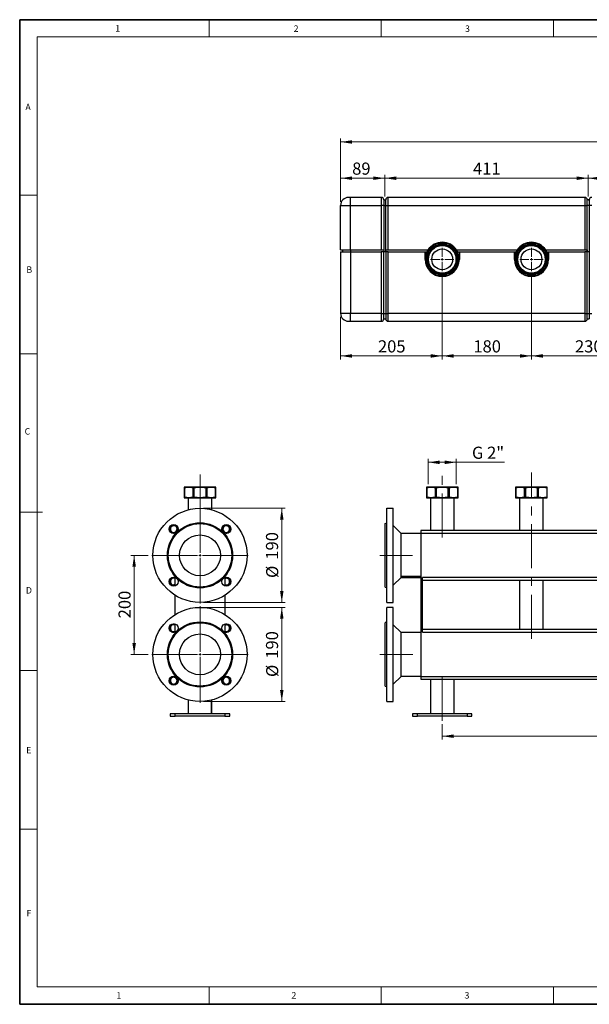
# Model space of a CAD drawing. Units: millimetres. Extents: x 6 to 413, y 7 to 291.
# Drawn here: x 6 to 170, y 7 to 291 of the extents above; entities that cross this region are included whole.
import ezdxf

# ---------------------------------------------------------------- set-up
doc = ezdxf.new("R2010")
doc.units = ezdxf.units.MM
doc.header["$PDSIZE"] = -1
doc.linetypes.add('CENTERX2', pattern=[20.32, 12.7, -2.54, 2.54, -2.54])
doc.styles.add('SLDTEXTSTYLE2', font='TXT', dxfattribs={"width": 0.75})
doc.styles.add('SLDTEXTSTYLE3', font='TXT', dxfattribs={"width": 0.6875})
doc.dimstyles.new('SLDDIMSTYLE0', dxfattribs={"dimtxt": 3.5, "dimasz": 3.302, "dimexe": 0, "dimexo": 0.0625, "dimgap": 0.875, "dimtad": 1, "dimdec": 0, "dimlfac": 7, "dimrnd": 1e-09, "dimzin": 12, "dimdsep": 46, "dimtxsty": 'SLDTEXTSTYLE2', "dimsah": 1, "dimcen": 0.09, "dimadec": 0, "dimazin": 3, "dimtfac": 1, "dimtdec": 0, "dimtofl": 0, "dimtmove": 0, "dimatfit": 3, "dimfxl": 1, "dimfrac": 2, "dimtolj": 1, "dimtzin": 12, "dimarcsym": 0})
doc.dimstyles.new('SLDDIMSTYLE1', dxfattribs={"dimtxt": 3.5, "dimasz": 3.302, "dimexe": 0, "dimexo": 0.0625, "dimgap": 0.875, "dimtad": 1, "dimlfac": 7, "dimrnd": 1e-09, "dimzin": 12, "dimdsep": 46, "dimtxsty": 'SLDTEXTSTYLE2', "dimsah": 1, "dimcen": 0.09, "dimadec": 0, "dimazin": 3, "dimtfac": 1, "dimtofl": 0, "dimtmove": 0, "dimatfit": 3, "dimfxl": 1, "dimfrac": 2, "dimtolj": 1, "dimtzin": 12, "dimarcsym": 0})

# ---------------------------------------------------------------- blocks, each defined once
blk = doc.blocks.new('_D')
at = {"color": 7, "linetype": 'Continuous', "lineweight": 0}
for p, q in [((128.06, 87.89), (128.06, 83.44)), ((270.92, 87.89), (270.92, 83.44)), ((128.06, 84.44), (270.92, 84.44))]:
    blk.add_line(p, q, dxfattribs=at)
at = {"color": 7, "linetype": 'Continuous', "lineweight": 18}
for points in [[(128.06, 84.44), (131.37, 83.93), (131.37, 84.95)], [(270.92, 84.44), (267.62, 84.95), (267.62, 83.93)]]:
    blk.add_solid(points, dxfattribs=at)
at = {"color": 7, "linetype": 'Continuous', "lineweight": 18, "insert": (194.32, 88.95), "char_height": 3.5, "attachment_point": 1, "style": 'SLDTEXTSTYLE2'}
blk.add_mtext('1000', dxfattribs=at)
blk = doc.blocks.new('_D_1')
at = {"color": 7, "linetype": 'Continuous', "lineweight": 0}
for p, q in [((124.02, 157.1), (124.02, 164.44)), ((124.02, 163.44), (132.11, 163.44)), ((132.11, 157.1), (132.11, 164.44)), ((132.11, 163.44), (146.02, 163.44))]:
    blk.add_line(p, q, dxfattribs=at)
at = {"color": 7, "linetype": 'Continuous', "lineweight": 18}
for points in [[(124.02, 163.44), (127.32, 162.93), (127.32, 163.94)], [(132.11, 163.44), (128.81, 163.94), (128.81, 162.93)]]:
    blk.add_solid(points, dxfattribs=at)
at = {"color": 7, "linetype": 'Continuous', "lineweight": 18, "insert": (136.63, 167.95), "char_height": 3.5, "attachment_point": 1, "style": 'SLDTEXTSTYLE3'}
blk.add_mtext('G 2"', dxfattribs=at)
blk = doc.blocks.new('_D_2')
at = {"color": 7, "linetype": 'Continuous', "lineweight": 0}
for p, q in [((98.78, 238.55), (98.78, 246.39)), ((111.49, 245.39), (98.78, 245.39)), ((111.49, 240.12), (111.49, 246.39))]:
    blk.add_line(p, q, dxfattribs=at)
at = {"color": 7, "linetype": 'Continuous', "lineweight": 18}
for points in [[(98.78, 245.39), (102.08, 244.88), (102.08, 245.89)], [(111.49, 245.39), (108.19, 245.89), (108.19, 244.88)]]:
    blk.add_solid(points, dxfattribs=at)
at = {"color": 7, "linetype": 'Continuous', "lineweight": 18, "insert": (102.1, 249.9), "char_height": 3.5, "attachment_point": 1, "style": 'SLDTEXTSTYLE2'}
blk.add_mtext('89', dxfattribs=at)
blk = doc.blocks.new('_D_3')
at = {"color": 7, "linetype": 'Continuous', "lineweight": 0}
for p, q in [((111.49, 240.12), (111.49, 246.39)), ((170.15, 245.39), (111.49, 245.39)), ((170.15, 240.12), (170.15, 246.39))]:
    blk.add_line(p, q, dxfattribs=at)
at = {"color": 7, "linetype": 'Continuous', "lineweight": 18}
for points in [[(111.49, 245.39), (114.79, 244.88), (114.79, 245.89)], [(170.15, 245.39), (166.85, 245.89), (166.85, 244.88)]]:
    blk.add_solid(points, dxfattribs=at)
at = {"color": 7, "linetype": 'Continuous', "lineweight": 18, "insert": (136.94, 249.9), "char_height": 3.5, "attachment_point": 1, "style": 'SLDTEXTSTYLE2'}
blk.add_mtext('411', dxfattribs=at)
blk = doc.blocks.new('_D_4')
at = {"color": 7, "linetype": 'Continuous', "lineweight": 0}
for p, q in [((170.15, 240.12), (170.15, 246.36)), ((228.82, 245.36), (170.15, 245.36)), ((228.82, 240.12), (228.82, 246.36))]:
    blk.add_line(p, q, dxfattribs=at)
at = {"color": 7, "linetype": 'Continuous', "lineweight": 18}
for points in [[(170.15, 245.36), (173.45, 244.85), (173.45, 245.86)], [(228.82, 245.36), (225.52, 245.86), (225.52, 244.85)]]:
    blk.add_solid(points, dxfattribs=at)
at = {"color": 7, "linetype": 'Continuous', "lineweight": 18, "insert": (195.61, 249.87), "char_height": 3.5, "attachment_point": 1, "style": 'SLDTEXTSTYLE2'}
blk.add_mtext('411', dxfattribs=at)
blk = doc.blocks.new('_D_7')
at = {"color": 7, "linetype": 'Continuous', "lineweight": 0}
for p, q in [((98.78, 238.55), (98.78, 256.84)), ((98.78, 255.84), (300.21, 255.84)), ((300.21, 238.55), (300.21, 256.84))]:
    blk.add_line(p, q, dxfattribs=at)
at = {"color": 7, "linetype": 'Continuous', "lineweight": 18}
for points in [[(98.78, 255.84), (102.08, 255.33), (102.08, 256.34)], [(300.21, 255.84), (296.9, 256.34), (296.9, 255.33)]]:
    blk.add_solid(points, dxfattribs=at)
at = {"color": 7, "linetype": 'Continuous', "lineweight": 18, "insert": (194.32, 260.35), "char_height": 3.5, "attachment_point": 1, "style": 'SLDTEXTSTYLE2'}
blk.add_mtext('1410', dxfattribs=at)
blk = doc.blocks.new('_D_10')
at = {"color": 7, "linetype": 'Continuous', "lineweight": 0}
for p, q in [((128.06, 217.62), (128.06, 193.12)), ((98.78, 205.41), (98.78, 193.12)), ((128.06, 194.12), (98.78, 194.12))]:
    blk.add_line(p, q, dxfattribs=at)
at = {"color": 7, "linetype": 'Continuous', "lineweight": 18}
for points in [[(98.78, 194.12), (102.08, 193.61), (102.08, 194.63)], [(128.06, 194.12), (124.76, 194.63), (124.76, 193.61)]]:
    blk.add_solid(points, dxfattribs=at)
at = {"color": 7, "linetype": 'Continuous', "lineweight": 18, "insert": (109.54, 198.63), "char_height": 3.5, "attachment_point": 1, "style": 'SLDTEXTSTYLE2'}
blk.add_mtext('205', dxfattribs=at)
blk = doc.blocks.new('_D_11')
at = {"color": 7, "linetype": 'Continuous', "lineweight": 0}
for p, q in [((128.06, 217.62), (128.06, 193.12)), ((153.78, 217.62), (153.78, 193.12)), ((153.78, 194.12), (128.06, 194.12))]:
    blk.add_line(p, q, dxfattribs=at)
at = {"color": 7, "linetype": 'Continuous', "lineweight": 18}
for points in [[(128.06, 194.12), (131.37, 193.61), (131.37, 194.63)], [(153.78, 194.12), (150.48, 194.63), (150.48, 193.61)]]:
    blk.add_solid(points, dxfattribs=at)
at = {"color": 7, "linetype": 'Continuous', "lineweight": 18, "insert": (137.04, 198.63), "char_height": 3.5, "attachment_point": 1, "style": 'SLDTEXTSTYLE2'}
blk.add_mtext('180', dxfattribs=at)
blk = doc.blocks.new('_D_12')
at = {"color": 7, "linetype": 'Continuous', "lineweight": 0}
for p, q in [((153.78, 217.62), (153.78, 193.12)), ((186.63, 217.62), (186.63, 193.12)), ((186.63, 194.12), (153.78, 194.12))]:
    blk.add_line(p, q, dxfattribs=at)
at = {"color": 7, "linetype": 'Continuous', "lineweight": 18}
for points in [[(153.78, 194.12), (157.08, 193.61), (157.08, 194.63)], [(186.63, 194.12), (183.33, 194.63), (183.33, 193.61)]]:
    blk.add_solid(points, dxfattribs=at)
at = {"color": 7, "linetype": 'Continuous', "lineweight": 18, "insert": (166.33, 198.63), "char_height": 3.5, "attachment_point": 1, "style": 'SLDTEXTSTYLE2'}
blk.add_mtext('230', dxfattribs=at)
blk = doc.blocks.new('SW_CENTERMARKSYMBOL_6')
at = {"color": 0, "linetype": 'Continuous', "lineweight": 18}
for p, q in [((0, 0.71), (0, 3.36)), ((-0.71, 0), (-3.36, 0)), ((0, 0), (-0.36, 0)), ((0, 0), (0, 0.36)), ((0, 0), (0, -0.36)), ((0, 0), (0.36, 0)), ((0.71, 0), (3.36, 0)), ((0, -0.71), (0, -3.36))]:
    blk.add_line(p, q, dxfattribs=at)
blk = doc.blocks.new('SW_CENTERMARKSYMBOL_7')
at = {"color": 0, "linetype": 'Continuous', "lineweight": 18}
for p, q in [((0, 0.71), (0, 3.36)), ((-0.71, 0), (-3.36, 0)), ((0, 0), (-0.36, 0)), ((0, 0), (0, 0.36)), ((0, 0), (0, -0.36)), ((0, 0), (0.36, 0)), ((0.71, 0), (3.36, 0)), ((0, -0.71), (0, -3.36))]:
    blk.add_line(p, q, dxfattribs=at)
blk = doc.blocks.new('_D_17')
at = {"color": 7, "linetype": 'Continuous', "lineweight": 0}
for p, q in [((59.24, 150.17), (82.81, 150.17)), ((81.81, 150.17), (81.81, 123.03)), ((59.24, 123.03), (82.81, 123.03))]:
    blk.add_line(p, q, dxfattribs=at)
at = {"color": 7, "linetype": 'Continuous', "lineweight": 18}
for points in [[(81.81, 150.17), (81.31, 146.87), (82.32, 146.87)], [(81.81, 123.03), (82.32, 126.33), (81.31, 126.33)]]:
    blk.add_solid(points, dxfattribs=at)
at = {"color": 7, "linetype": 'Continuous', "lineweight": 18, "char_height": 3.5, "attachment_point": 1, "rotation": 90, "style": 'SLDTEXTSTYLE2'}
for s, insert in [('190', (77.25, 135.36)), ('%%c', (77.3, 130.08))]:
    blk.add_mtext(s, dxfattribs=dict(at, insert=insert))
blk = doc.blocks.new('_D_18')
at = {"color": 7, "linetype": 'Continuous', "lineweight": 0}
for p, q in [((59.24, 121.6), (82.81, 121.6)), ((81.81, 121.6), (81.81, 94.46)), ((59.24, 94.46), (82.81, 94.46))]:
    blk.add_line(p, q, dxfattribs=at)
at = {"color": 7, "linetype": 'Continuous', "lineweight": 18}
for points in [[(81.81, 121.6), (81.31, 118.3), (82.32, 118.3)], [(81.81, 94.46), (82.32, 97.76), (81.31, 97.76)]]:
    blk.add_solid(points, dxfattribs=at)
at = {"color": 7, "linetype": 'Continuous', "lineweight": 18, "char_height": 3.5, "attachment_point": 1, "rotation": 90, "style": 'SLDTEXTSTYLE2'}
for s, insert in [('190', (77.25, 106.79)), ('%%c', (77.3, 101.51))]:
    blk.add_mtext(s, dxfattribs=dict(at, insert=insert))
blk = doc.blocks.new('_D_19')
at = {"color": 7, "linetype": 'Continuous', "lineweight": 0}
for p, q in [((43.31, 136.6), (38.26, 136.6)), ((39.26, 136.6), (39.26, 108.03)), ((43.31, 108.03), (38.26, 108.03))]:
    blk.add_line(p, q, dxfattribs=at)
at = {"color": 7, "linetype": 'Continuous', "lineweight": 18}
for points in [[(39.26, 136.6), (38.75, 133.3), (39.77, 133.3)], [(39.26, 108.03), (39.77, 111.33), (38.75, 111.33)]]:
    blk.add_solid(points, dxfattribs=at)
at = {"color": 7, "linetype": 'Continuous', "lineweight": 18, "insert": (34.75, 118.44), "char_height": 3.5, "attachment_point": 1, "rotation": 90, "style": 'SLDTEXTSTYLE2'}
blk.add_mtext('200', dxfattribs=at)
blk = doc.blocks.new('SW_CENTERMARKSYMBOL_24')
at = {"color": 0, "linetype": 'Continuous', "lineweight": 18}
for p, q in [((0, 0.71), (0, 23.34)), ((-0.71, 0), (-13.93, 0)), ((0, 0), (-0.36, 0)), ((0, 0), (0, 0.36)), ((0, 0), (0, -0.36)), ((0, 0), (0.36, 0)), ((0.71, 0), (13.93, 0)), ((0, -0.71), (0, -13.93))]:
    blk.add_line(p, q, dxfattribs=at)
blk = doc.blocks.new('SW_CENTERMARKSYMBOL_25')
at = {"color": 0, "linetype": 'Continuous', "lineweight": 18}
for p, q in [((0, 0.71), (0, 13.93)), ((-0.71, 0), (-13.93, 0)), ((0, 0), (-0.36, 0)), ((0, 0), (0, 0.36)), ((0, 0), (0, -0.36)), ((0, 0), (0.36, 0)), ((0.71, 0), (13.93, 0)), ((0, -0.71), (0, -13.93))]:
    blk.add_line(p, q, dxfattribs=at)

msp = doc.modelspace()

# ---------------------------------------------------------------- linework, layer by layer
at = {"color": 7, "linetype": 'Continuous', "lineweight": 35}
for p, q in [((6.2734, 291.1062), (6.2734, 7.1062)), ((413.064, 291.1062), (6.2734, 291.1062)), ((6.2734, 7.1062), (413.064, 7.1062))]:
    msp.add_line(p, q, dxfattribs=at)
at = {"color": 7, "linetype": 'Continuous', "lineweight": 18}
for p, q in [((60.8973, 291.1062), (60.8973, 286.1523)), ((110.4973, 291.1062), (110.4973, 286.1523)), ((160.0973, 291.1062), (160.0973, 286.1523)), ((408.1446, 286.1523), (11.2973, 286.1523)), ((11.2973, 286.1523), (11.2973, 12.1436)), ((6.2734, 240.4523), (11.2973, 240.4523)), ((6.2734, 194.7523), (11.2973, 194.7523)), ((6.2734, 149.0523), (12.8156, 149.0523)), ((6.2734, 103.3523), (11.2973, 103.3523)), ((6.2734, 57.6523), (11.2973, 57.6523)), ((221.2163, 12.1436), (11.2973, 12.1436)), ((60.8973, 12.1436), (60.8973, 7.1062)), ((110.4973, 12.1436), (110.4973, 7.1062)), ((160.0973, 12.1436), (160.0973, 7.1062))]:
    msp.add_line(p, q, dxfattribs=at)
at = {"color": 7, "linetype": 'Continuous', "lineweight": 25}
for p, q in [((101.6349, 239.8359), (101.0635, 239.8359)), ((101.6349, 237.5502), (101.6349, 239.8359)), ((110.492, 239.8359), (101.6349, 239.8359)), ((110.492, 239.8359), (110.492, 237.5502)), ((111.2063, 239.1216), (111.2063, 237.5502)), ((111.2063, 239.1216), (111.7778, 239.1216)), ((111.7778, 237.5502), (111.7778, 239.1216)), ((112.492, 237.5502), (112.492, 239.8359)), ((169.1492, 239.8359), (112.492, 239.8359)), ((169.1492, 239.8359), (169.1492, 237.5502)), ((169.8635, 237.5502), (169.8635, 239.1216)), ((170.4349, 239.1216), (169.8635, 239.1216)), ((170.4349, 239.1216), (170.4349, 237.5502)), ((98.7778, 237.5502), (101.6349, 237.5502)), ((98.7778, 224.693), (98.7778, 237.5502)), ((101.6349, 237.5502), (110.492, 237.5502)), ((101.6349, 224.693), (101.6349, 237.5502)), ((111.2063, 237.5502), (110.492, 237.5502)), ((110.492, 237.5502), (110.492, 224.693)), ((111.2063, 237.5502), (111.2063, 224.1216)), ((111.2063, 237.5502), (111.7778, 237.5502)), ((111.7778, 224.1216), (111.7778, 237.5502)), ((111.7778, 237.5502), (112.492, 237.5502)), ((112.492, 224.693), (112.492, 237.5502)), ((112.492, 237.5502), (169.1492, 237.5502)), ((169.1492, 237.5502), (169.1492, 224.693)), ((169.1492, 237.5502), (169.8635, 237.5502)), ((169.8635, 224.1216), (169.8635, 237.5502)), ((170.4349, 237.5502), (169.8635, 237.5502)), ((170.4349, 237.5502), (170.4349, 224.1216)), ((171.1492, 237.5502), (170.4349, 237.5502)), ((98.7778, 224.693), (101.6349, 224.693)), ((99.3492, 224.693), (99.3492, 224.1216)), ((101.6349, 224.693), (110.492, 224.693)), ((101.6349, 224.693), (101.6349, 224.1216)), ((110.492, 224.693), (111.1919, 224.693)), ((111.1919, 224.693), (111.1919, 224.1216)), ((111.7922, 224.1216), (111.7922, 224.693)), ((111.7922, 224.693), (112.492, 224.693)), ((112.492, 224.693), (123.9497, 224.693)), ((132.1773, 224.693), (149.6639, 224.693)), ((157.8916, 224.693), (169.1492, 224.693)), ((169.1492, 224.693), (169.849, 224.693)), ((169.849, 224.693), (169.849, 224.1216)), ((98.7778, 224.1216), (98.7778, 206.4073)), ((98.7778, 224.1216), (101.6349, 224.1216)), ((101.6349, 224.1216), (101.6349, 206.4073)), ((101.6349, 224.1216), (110.492, 224.1216)), ((110.492, 224.1216), (110.492, 206.4073)), ((111.2063, 224.1216), (110.492, 224.1216)), ((111.1919, 224.1216), (111.2063, 224.1216)), ((111.7778, 224.1216), (111.2063, 224.1216)), ((111.2063, 206.4073), (111.2063, 224.1216)), ((111.7778, 224.1216), (111.7922, 224.1216)), ((111.7778, 224.1216), (111.7778, 206.4073)), ((112.492, 224.1216), (111.7778, 224.1216)), ((112.492, 206.4073), (112.492, 224.1216)), ((112.492, 224.1216), (123.1349, 224.1216)), ((123.1349, 224.1216), (123.6251, 224.1216)), ((123.1349, 221.9787), (123.1349, 224.1216)), ((123.1349, 222.693), (123.1869, 222.693)), ((123.492, 221.9787), (123.1349, 221.9787)), ((132.5018, 224.1216), (132.992, 224.1216)), ((132.992, 221.9787), (132.6349, 221.9787)), ((132.94, 222.693), (132.992, 222.693)), ((132.992, 224.1216), (132.992, 221.9787)), ((132.992, 224.1216), (148.8492, 224.1216)), ((148.8492, 224.1216), (149.3394, 224.1216)), ((148.8492, 221.9787), (148.8492, 224.1216)), ((148.8492, 222.693), (148.9012, 222.693)), ((149.2063, 221.9787), (148.8492, 221.9787)), ((158.0418, 221.9787), (157.8246, 221.9787)), ((158.2161, 224.1216), (158.7063, 224.1216)), ((158.3492, 221.9787), (158.2778, 221.9787)), ((158.7063, 221.9787), (158.3492, 221.9787)), ((158.6543, 222.693), (158.7063, 222.693)), ((158.7063, 224.1216), (158.7063, 221.9787)), ((158.7063, 224.1216), (169.1635, 224.1216)), ((169.1635, 224.1216), (169.1635, 206.4073)), ((169.8778, 224.1216), (169.1635, 224.1216)), ((170.4349, 224.1216), (169.8778, 224.1216)), ((169.8778, 206.4073), (169.8778, 224.1216)), ((170.4349, 224.1216), (170.4493, 224.1216)), ((170.4492, 224.1216), (170.4492, 206.4073)), ((131.0786, 218.9636), (130.925, 219.1172)), ((131.296, 218.7462), (131.2454, 218.7968)), ((101.6349, 206.4073), (98.7778, 206.4073)), ((110.492, 206.4073), (101.6349, 206.4073)), ((101.6349, 204.1216), (101.6349, 206.4073)), ((110.492, 206.4073), (111.2063, 206.4073)), ((110.492, 206.4073), (110.492, 204.1216)), ((111.2063, 204.8359), (111.2063, 206.4073)), ((111.2063, 206.4073), (111.7778, 206.4073)), ((111.2063, 204.8359), (111.7778, 204.8359)), ((111.7778, 206.4073), (112.492, 206.4073)), ((111.7778, 206.4073), (111.7778, 204.8359)), ((169.1635, 206.4073), (112.492, 206.4073)), ((112.492, 204.1216), (112.492, 206.4073)), ((169.1635, 206.4073), (169.8778, 206.4073)), ((169.1635, 206.4073), (169.1635, 204.1216)), ((169.8778, 204.8359), (169.8778, 206.4073)), ((169.8778, 206.4073), (170.4492, 206.4073)), ((169.8778, 204.8359), (170.4492, 204.8359)), ((170.4492, 206.4073), (171.1635, 206.4073)), ((170.4492, 206.4073), (170.4492, 204.8359)), ((101.0635, 204.1216), (101.6349, 204.1216)), ((101.6349, 204.1216), (110.492, 204.1216)), ((112.492, 204.1216), (169.1635, 204.1216)), ((53.7418, 156.3144), (53.6703, 156.2732)), ((62.7418, 156.3144), (53.7418, 156.3144)), ((62.8132, 156.2732), (62.7418, 156.3144)), ((123.5635, 156.3144), (123.492, 156.2732)), ((131.2454, 156.3144), (123.5635, 156.3144)), ((132.5635, 156.3144), (131.2454, 156.3144)), ((131.296, 156.2732), (131.2454, 156.3144)), ((132.6349, 156.2732), (132.5635, 156.3144)), ((149.2778, 156.3144), (149.2063, 156.2732)), ((158.2778, 156.3144), (149.2778, 156.3144)), ((158.3492, 156.2732), (158.2778, 156.3144)), ((53.6703, 156.1082), (53.8487, 156.1082)), ((53.6703, 156.1082), (53.6703, 153.3778)), ((53.8487, 153.3778), (53.6703, 153.3778)), ((53.8487, 153.3778), (53.8487, 156.1082)), ((56.1699, 156.1082), (56.6005, 156.1082)), ((56.1699, 156.1082), (56.1699, 153.3778)), ((56.6005, 153.3778), (56.1699, 153.3778)), ((56.6005, 153.3778), (56.6005, 156.1082)), ((59.8831, 156.1082), (60.3137, 156.1082)), ((59.8831, 156.1082), (59.8831, 153.3778)), ((60.3137, 153.3778), (59.8831, 153.3778)), ((60.3137, 153.3778), (60.3137, 156.1082)), ((62.6348, 156.1082), (62.8132, 156.1082)), ((62.6348, 156.1082), (62.6348, 153.3778)), ((62.8132, 153.3778), (62.6348, 153.3778)), ((62.8132, 153.3778), (62.8132, 156.1082)), ((123.492, 156.1082), (123.6704, 156.1082)), ((123.492, 156.1082), (123.492, 153.3778)), ((123.6704, 153.3778), (123.492, 153.3778)), ((123.6704, 153.3778), (123.6704, 156.1082)), ((125.9916, 156.1082), (126.4222, 156.1082)), ((125.9916, 156.1082), (125.9916, 153.3778)), ((126.4222, 153.3778), (125.9916, 153.3778)), ((126.4222, 153.3778), (126.4222, 156.1082)), ((129.7048, 156.1082), (129.7048, 153.3778)), ((129.7048, 156.1082), (130.1354, 156.1082)), ((130.1354, 153.3778), (129.7048, 153.3778)), ((130.1354, 153.3778), (130.1354, 156.1082)), ((132.4565, 156.1082), (132.6349, 156.1082)), ((132.4565, 156.1082), (132.4565, 153.3778)), ((132.6349, 153.3778), (132.4565, 153.3778)), ((132.6349, 153.3778), (132.6349, 156.1082)), ((149.2063, 156.1082), (149.3847, 156.1082)), ((149.2063, 156.1082), (149.2063, 153.3778)), ((149.3847, 153.3778), (149.2063, 153.3778)), ((149.3847, 153.3778), (149.3847, 156.1082)), ((151.7058, 156.1082), (152.1364, 156.1082)), ((151.7058, 156.1082), (151.7058, 153.3778)), ((152.1364, 153.3778), (151.7058, 153.3778)), ((152.1364, 153.3778), (152.1364, 156.1082)), ((155.4191, 156.1082), (155.4191, 153.3778)), ((155.4191, 156.1082), (155.8497, 156.1082)), ((155.8497, 153.3778), (155.4191, 153.3778)), ((155.8497, 153.3778), (155.8497, 156.1082)), ((158.1708, 156.1082), (158.3492, 156.1082)), ((158.1708, 156.1082), (158.1708, 153.3778)), ((158.3492, 153.3778), (158.1708, 153.3778)), ((158.3492, 153.3778), (158.3492, 156.1082)), ((53.6703, 153.2128), (53.7418, 153.1716)), ((53.7418, 153.1716), (62.7418, 153.1716)), ((54.8275, 153.1716), (54.8275, 149.7351)), ((61.6561, 149.7351), (61.6561, 153.1716)), ((62.7418, 153.1716), (62.8132, 153.2128)), ((123.492, 153.2128), (123.5635, 153.1716)), ((123.5635, 153.1716), (131.2454, 153.1716)), ((124.6492, 153.1716), (124.6492, 143.743)), ((131.2454, 153.1716), (131.296, 153.2128)), ((131.2454, 153.1716), (132.5635, 153.1716)), ((131.4778, 143.743), (131.4778, 153.1716)), ((132.5635, 153.1716), (132.6349, 153.2128)), ((149.2063, 153.2128), (149.2778, 153.1716)), ((149.2778, 153.1716), (158.2778, 153.1716)), ((150.3635, 153.1716), (150.3635, 143.743)), ((157.192, 143.743), (157.192, 153.1716)), ((158.2778, 153.1716), (158.3492, 153.2128)), ((112.0635, 150.1716), (113.9206, 150.1716)), ((112.0635, 123.0287), (112.0635, 150.1716)), ((113.9206, 123.0287), (113.9206, 150.1716)), ((50.6656, 145.3191), (50.6656, 145.3191)), ((58.2418, 145.743), (58.2418, 145.9904)), ((65.8179, 145.1439), (65.8179, 145.3191)), ((111.6349, 145.743), (112.0635, 145.9904)), ((111.6349, 127.4573), (111.6349, 145.743)), ((113.9206, 145.1716), (116.2063, 142.9501)), ((49.698, 144.1763), (49.5228, 144.1763)), ((51.0989, 142.9658), (51.0989, 143.0287)), ((51.8132, 143.743), (51.8761, 143.743)), ((64.6074, 143.743), (64.6703, 143.743)), ((65.3846, 143.0287), (65.3846, 142.9658)), ((66.9608, 144.1763), (66.9608, 144.1763)), ((121.9206, 142.9501), (116.2063, 142.9501)), ((116.2063, 130.501), (116.2063, 142.9501)), ((121.9206, 143.743), (121.9206, 143.0287)), ((277.0635, 143.743), (121.9206, 143.743)), ((121.9206, 143.0287), (121.9206, 101.6001)), ((121.9206, 143.0287), (277.0635, 143.0287)), ((49.5228, 129.024), (49.5228, 129.024)), ((50.6656, 128.0564), (50.6656, 127.8811)), ((51.0989, 127.8135), (51.0989, 130.2345)), ((65.3846, 130.2345), (65.3846, 127.8135)), ((65.8179, 127.8811), (65.8179, 127.8811)), ((66.7855, 129.024), (66.9608, 129.024)), ((113.9206, 128.0287), (116.2063, 130.2501)), ((116.2063, 130.2501), (116.2063, 130.501)), ((121.9206, 130.501), (116.2063, 130.501)), ((116.2063, 130.2501), (121.9206, 130.2501)), ((276.6349, 130.1716), (122.3492, 130.1716)), ((122.3492, 114.4573), (122.3492, 130.1716)), ((122.3492, 129.4573), (276.6349, 129.4573)), ((150.3635, 129.4573), (150.3635, 115.1716)), ((157.192, 115.1716), (157.192, 129.4573)), ((51.0989, 119.5683), (51.0989, 125.0605)), ((65.3846, 125.0605), (65.3846, 119.5683)), ((111.6349, 127.4573), (112.0635, 127.2098)), ((112.0635, 123.0287), (113.9206, 123.0287)), ((113.9206, 121.6001), (112.0635, 121.6001)), ((112.0635, 108.0287), (112.0635, 121.6001)), ((113.9206, 108.0287), (113.9206, 121.6001)), ((50.6656, 116.7477), (50.6656, 116.7477)), ((51.0989, 114.3943), (51.0989, 116.8154)), ((65.3846, 116.8154), (65.3846, 114.3943)), ((65.8179, 116.5724), (65.8179, 116.7477)), ((112.0635, 117.419), (111.6349, 117.1716)), ((111.6349, 108.0287), (111.6349, 117.1716)), ((116.2063, 114.3787), (113.9206, 116.6001)), ((49.698, 115.6049), (49.5228, 115.6049)), ((66.9608, 115.6049), (66.9608, 115.6049)), ((121.9206, 114.3787), (116.2063, 114.3787)), ((116.2063, 108.0287), (116.2063, 114.3787)), ((276.6349, 115.1716), (122.3492, 115.1716)), ((122.3492, 114.4573), (276.6349, 114.4573)), ((67.3846, 108.0287), (67.6321, 108.0287)), ((111.6349, 98.8858), (111.6349, 108.0287)), ((112.0635, 94.4573), (112.0635, 108.0287)), ((113.9206, 94.4573), (113.9206, 108.0287)), ((116.2063, 101.6787), (116.2063, 108.0287)), ((49.5228, 100.4526), (49.5228, 100.4526)), ((50.6656, 99.485), (50.6656, 99.3097)), ((51.0989, 101.6001), (51.0989, 101.6631)), ((51.8761, 100.8858), (51.8132, 100.8858)), ((64.6703, 100.8858), (64.6074, 100.8858)), ((65.3846, 101.6631), (65.3846, 101.6001)), ((66.7855, 100.4526), (66.9608, 100.4526)), ((113.9206, 99.4573), (116.2063, 101.6787)), ((121.9206, 101.6787), (116.2063, 101.6787)), ((277.0635, 101.6001), (121.9206, 101.6001)), ((121.9206, 101.6001), (121.9206, 100.8858)), ((121.9206, 100.8858), (277.0635, 100.8858)), ((124.6349, 100.8858), (124.6349, 90.8858)), ((131.492, 90.8858), (131.492, 100.8858)), ((65.8179, 99.3097), (65.8179, 99.3097)), ((111.6349, 98.8858), (112.0635, 98.6384)), ((54.8132, 94.8975), (54.8132, 90.8858)), ((61.6703, 90.8858), (61.6703, 94.8975)), ((112.0635, 94.4573), (113.9206, 94.4573)), ((49.6703, 90.8858), (49.6703, 90.1716)), ((51.0989, 90.8858), (49.6703, 90.8858)), ((51.0989, 90.1716), (51.0989, 90.8858)), ((65.3846, 90.8858), (51.0989, 90.8858)), ((65.3846, 90.8858), (65.3846, 90.1716)), ((66.8132, 90.8858), (65.3846, 90.8858)), ((66.8132, 90.1716), (66.8132, 90.8858)), ((119.492, 90.8858), (119.492, 90.1716)), ((120.9206, 90.8858), (119.492, 90.8858)), ((135.2063, 90.8858), (120.9206, 90.8858)), ((120.9206, 90.1716), (120.9206, 90.8858)), ((135.2063, 90.8858), (135.2063, 90.1716)), ((136.6349, 90.8858), (135.2063, 90.8858)), ((136.6349, 90.1716), (136.6349, 90.8858)), ((49.6703, 90.1716), (51.0989, 90.1716)), ((65.3846, 90.1716), (51.0989, 90.1716)), ((65.3846, 90.1716), (66.8132, 90.1716)), ((119.492, 90.1716), (120.9206, 90.1716)), ((135.2063, 90.1716), (120.9206, 90.1716)), ((135.2063, 90.1716), (136.6349, 90.1716))]:
    msp.add_line(p, q, dxfattribs=at)
at = {"color": 7, "linetype": 'CENTERX2', "lineweight": 18}
for p, q in [((128.0635, 141.743), (128.0635, 160.171)), ((153.7778, 112.5501), (153.7778, 160.4807)), ((110.0635, 136.6001), (119.4487, 136.6001)), ((110.0635, 108.0287), (119.5926, 108.0287)), ((128.0635, 88.8858), (128.0635, 102.8858))]:
    msp.add_line(p, q, dxfattribs=at)
at = {"color": 8, "linetype": 'Continuous', "lineweight": 25}
msp.add_line((61.4674, 94.8462), (61.4674, 90.8858), dxfattribs=at)
at = {"color": 7, "linetype": 'Continuous', "lineweight": 25, "flags": 128}
for points in [[(51.7207, 143.737), (51.7798, 143.922), (51.8085, 144.1763)], [(65.3786, 143.1212), (65.5636, 143.0621), (65.8179, 143.0334)], [(51.0989, 130.0815), (50.9199, 130.1382), (50.6656, 130.1668)], [(51.0989, 128.1588), (50.8888, 128.0825), (50.6656, 128.0564)], [(50.6656, 127.8811), (50.9199, 127.9098), (51.0989, 127.9665)], [(65.3846, 127.9664), (65.5722, 127.9078), (65.8179, 127.8811)], [(51.0989, 116.6624), (50.9113, 116.721), (50.6656, 116.7477)], [(65.8179, 116.7477), (65.5636, 116.7191), (65.3846, 116.6624)], [(65.3846, 116.47), (65.5948, 116.5464), (65.8179, 116.5724)], [(65.3846, 114.5473), (65.5636, 114.4906), (65.8179, 114.462)], [(51.1049, 101.5076), (50.9199, 101.5668), (50.6656, 101.5954)], [(64.7629, 100.8919), (64.7037, 100.7069), (64.6751, 100.4526)]]:
    msp.add_lwpolyline(points, dxfattribs=at)
at = {"color": 7, "linetype": 'Continuous', "lineweight": 25}
for centre, radius in [((128.0635, 221.9787), 4.5), ((128.0635, 221.9787), 4.264), ((128.0635, 221.9787), 4), ((128.0635, 221.9787), 3), ((153.7778, 221.9787), 4.5), ((153.7778, 221.9787), 4.264), ((153.7778, 221.9787), 4), ((153.7778, 221.9787), 3), ((58.2418, 136.6001), 13.5714), ((58.2418, 136.6001), 9.3903), ((58.2418, 136.6001), 9.1429), ((50.6656, 144.1763), 1.2857), ((65.8179, 144.1763), 1.2857), ((58.2418, 136.6001), 5.8929), ((50.6656, 129.024), 1.2857), ((65.8179, 129.024), 1.2857), ((58.2418, 108.0287), 13.5714), ((58.2418, 108.0287), 9.3903), ((58.2418, 108.0287), 9.1429), ((50.6656, 115.6049), 1.2857), ((65.8179, 115.6049), 1.2857), ((58.2418, 108.0287), 5.8929), ((50.6656, 100.4526), 1.2857), ((65.8179, 100.4526), 1.2857)]:
    msp.add_circle(centre, radius, dxfattribs=at)
for centre, radius, start, end in [((101.0635, 237.5502), 2.2857, 90, 180), ((110.492, 239.1216), 0.7143, 0, 90), ((112.492, 239.1216), 0.7143, 90, 180), ((169.1492, 239.1216), 0.7143, 0, 90), ((171.1492, 239.1216), 0.7143, 90, 180), ((128.0635, 221.9787), 4.9286, 146.58326, 154.228538), ((128.0635, 221.9787), 4.9286, 33.41674, 146.58326), ((128.0635, 221.9787), 4.0469, 135, 315), ((128.0635, 221.9787), 4.0469, 315, 135), ((128.0635, 221.9787), 4.8571, 109.749923, 115.250077), ((128.0635, 221.9787), 4.8571, 64.749923, 70.250077), ((128.0635, 221.9787), 4.9286, 25.771462, 33.41674), ((153.7778, 221.9787), 4.9286, 146.58326, 154.228538), ((153.7778, 221.9787), 4.9286, 33.41674, 146.58326), ((153.7778, 221.9787), 4.0469, 0, 180), ((153.7778, 221.9787), 4.8571, 109.749923, 115.250077), ((153.7778, 221.9787), 4.8571, 64.749923, 70.250077), ((153.7778, 221.9787), 4.9286, 25.771462, 33.41674), ((128.0635, 221.9787), 4.9286, 171.666917, 180), ((128.0635, 221.9787), 4.9286, 180, 0), ((128.0635, 221.9787), 4.9286, 154.228538, 171.666917), ((128.0635, 221.9787), 4.8571, 154.749923, 160.250077), ((128.0635, 221.9787), 4.8571, 19.749923, 25.250077), ((128.0635, 221.9787), 4.9286, 8.333083, 25.771462), ((128.0635, 221.9787), 4.9286, 0, 8.333083), ((153.7778, 221.9787), 4.9286, 171.666917, 180), ((153.7778, 221.9787), 4.9286, 180, 0), ((153.7778, 221.9787), 4.9286, 154.228538, 171.666917), ((153.7778, 221.9787), 4.8571, 154.749923, 160.250077), ((153.7778, 221.9787), 4.0469, 180, 0), ((153.7778, 221.9787), 4.8571, 19.749923, 25.250077), ((153.7778, 221.9787), 4.9286, 8.333083, 25.771462), ((153.7778, 221.9787), 4.9286, 0, 8.333083), ((128.0635, 221.9787), 4.8571, 199.749923, 205.250077), ((128.0635, 221.9787), 4.8571, 334.749923, 340.250077), ((153.7778, 221.9787), 4.8571, 199.749923, 205.250077), ((153.7778, 221.9787), 4.8571, 334.749923, 340.250077), ((128.0635, 221.9787), 4.8571, 244.749923, 250.250077), ((128.0635, 221.9787), 4.8571, 289.749923, 295.250077), ((153.7778, 221.9787), 4.8571, 244.749923, 250.250077), ((153.7778, 221.9787), 4.8571, 289.749923, 295.250077), ((101.0635, 206.4073), 2.2857, 180, 270), ((110.492, 204.8359), 0.7143, 270, 0), ((112.492, 204.8359), 0.7143, 180, 270), ((169.1635, 204.8359), 0.7143, 270, 0), ((50.6656, 144.1763), 1.1429, 0, 180), ((50.6656, 144.1763), 1.1429, 90, 292.605827), ((50.6656, 144.1763), 0.9676, 328.020804, 180), ((50.6656, 144.1763), 1.1429, 337.394173, 90), ((65.8179, 144.1763), 1.1429, 0, 202.605827), ((65.8179, 144.1763), 1.1429, 90, 202.605958), ((65.8179, 144.1763), 0.9676, 90, 211.979196), ((65.8179, 144.1763), 0.9676, 238.020804, 90), ((65.8179, 144.1763), 1.1429, 270, 90), ((50.6656, 144.1763), 1.1429, 180, 292.605958), ((50.6656, 144.1763), 0.9676, 180, 301.979196), ((51.8132, 143.0287), 0.7143, 90, 180), ((64.6703, 143.0287), 0.7143, 0, 90), ((65.8179, 144.1763), 1.1429, 247.394173, 0), ((50.6656, 129.024), 1.1429, 67.720533, 180), ((50.6656, 129.024), 1.1429, 90, 270), ((50.6656, 129.024), 1.1429, 180, 292.279467), ((50.6656, 129.024), 0.9676, 63.397242, 270), ((65.8179, 129.024), 1.1429, 270, 112.279467), ((65.8179, 129.024), 1.1429, 0, 112.27956), ((65.8179, 129.024), 0.9676, 0, 116.602758), ((65.8179, 129.024), 0.9676, 243.397242, 0), ((65.8179, 129.024), 1.1429, 247.72044, 0), ((50.6656, 115.6049), 1.1429, 67.72044, 180), ((50.6656, 115.6049), 1.1429, 90, 292.279467), ((50.6656, 115.6049), 0.9676, 63.397242, 180), ((65.8179, 115.6049), 1.1429, 0, 112.279467), ((65.8179, 115.6049), 0.9676, 243.397242, 90), ((65.8179, 115.6049), 1.1429, 270, 90), ((50.6656, 115.6049), 1.1429, 180, 292.27956), ((50.6656, 115.6049), 0.9676, 180, 296.602758), ((65.8179, 115.6049), 1.1429, 247.720533, 0), ((50.6656, 100.4526), 1.1429, 90, 270), ((50.6656, 100.4526), 1.1429, 67.394173, 180), ((50.6656, 100.4526), 1.1429, 180, 22.605827), ((50.6656, 100.4526), 0.9676, 58.020804, 270), ((50.6656, 100.4526), 0.9676, 270, 31.979196), ((50.6656, 100.4526), 1.1429, 270, 22.605958), ((51.8132, 101.6001), 0.7143, 180, 270), ((64.6703, 101.6001), 0.7143, 270, 0), ((65.8179, 100.4526), 1.1429, 157.394173, 270), ((65.8179, 100.4526), 1.1429, 180, 0), ((65.8179, 100.4526), 0.9676, 148.020804, 0), ((65.8179, 100.4526), 0.9676, 0, 121.979196), ((65.8179, 100.4526), 1.1429, 0, 112.605958), ((65.8179, 100.4526), 1.1429, 270, 112.605827)]:
    msp.add_arc(centre, radius, start, end, dxfattribs=at)
for points, knots in [([(125.9916, 226.3718), (125.786, 226.1663), (125.5899, 225.9701), (125.2061, 225.5863), (125.0185, 225.3988), (124.6434, 225.0237), (124.4559, 224.8361), (124.0721, 224.4523), (123.8759, 224.2562), (123.6704, 224.0506)], [0, 0, 0, 0, 0.25, 0.25, 0.5, 0.5, 0.75, 0.75, 1, 1, 1, 1]), ([(129.7048, 226.5502), (129.4141, 226.5502), (129.1367, 226.5502), (128.594, 226.5502), (128.3287, 226.5502), (127.7982, 226.5502), (127.533, 226.5502), (126.9902, 226.5502), (126.7128, 226.5502), (126.4222, 226.5502)], [0, 0, 0, 0, 0.25, 0.25, 0.5, 0.5, 0.75, 0.75, 1, 1, 1, 1]), ([(132.4565, 224.0506), (132.251, 224.2562), (132.0548, 224.4523), (131.6711, 224.8361), (131.4835, 225.0237), (131.1084, 225.3988), (130.9208, 225.5863), (130.5371, 225.9701), (130.3409, 226.1663), (130.1354, 226.3718)], [0, 0, 0, 0, 0.25, 0.25, 0.5, 0.5, 0.75, 0.75, 1, 1, 1, 1]), ([(151.7058, 226.3718), (151.5003, 226.1663), (151.3041, 225.9701), (150.9204, 225.5863), (150.7328, 225.3988), (150.3577, 225.0237), (150.1701, 224.8361), (149.7864, 224.4523), (149.5902, 224.2562), (149.3847, 224.0506)], [0, 0, 0, 0, 0.25, 0.25, 0.5, 0.5, 0.75, 0.75, 1, 1, 1, 1]), ([(155.4191, 226.5502), (155.1284, 226.5502), (154.851, 226.5502), (154.3082, 226.5502), (154.043, 226.5502), (153.5125, 226.5502), (153.2473, 226.5502), (152.7045, 226.5502), (152.4271, 226.5502), (152.1364, 226.5502)], [0, 0, 0, 0, 0.25, 0.25, 0.5, 0.5, 0.75, 0.75, 1, 1, 1, 1]), ([(158.1708, 224.0506), (157.9653, 224.2562), (157.7691, 224.4523), (157.3854, 224.8361), (157.1978, 225.0237), (156.8227, 225.3988), (156.6351, 225.5863), (156.2514, 225.9701), (156.0552, 226.1663), (155.8497, 226.3718)], [0, 0, 0, 0, 0.25, 0.25, 0.5, 0.5, 0.75, 0.75, 1, 1, 1, 1]), ([(123.492, 223.62), (123.492, 223.3294), (123.492, 223.052), (123.492, 222.5092), (123.492, 222.244), (123.492, 221.7135), (123.492, 221.4482), (123.492, 220.9055), (123.492, 220.6281), (123.492, 220.3374)], [0, 0, 0, 0, 0.25, 0.25, 0.5, 0.5, 0.75, 0.75, 1, 1, 1, 1]), ([(132.6349, 220.3374), (132.6349, 220.6281), (132.6349, 220.9055), (132.6349, 221.4482), (132.6349, 221.7135), (132.6349, 222.244), (132.6349, 222.5092), (132.6349, 223.052), (132.6349, 223.3294), (132.6349, 223.62)], [0, 0, 0, 0, 0.25, 0.25, 0.5, 0.5, 0.75, 0.75, 1, 1, 1, 1]), ([(149.2063, 223.62), (149.2063, 223.3294), (149.2063, 223.052), (149.2063, 222.5092), (149.2063, 222.244), (149.2063, 221.7135), (149.2063, 221.4482), (149.2063, 220.9055), (149.2063, 220.6281), (149.2063, 220.3374)], [0, 0, 0, 0, 0.25, 0.25, 0.5, 0.5, 0.75, 0.75, 1, 1, 1, 1]), ([(158.3492, 221.9787), (158.3492, 222.244), (158.3492, 222.5092), (158.3492, 223.052), (158.3492, 223.3294), (158.3492, 223.62)], [0, 0, 0, 0, 0.5, 0.5, 1, 1, 1, 1]), ([(158.3492, 220.3374), (158.3492, 220.6281), (158.3492, 220.9055), (158.3492, 221.4482), (158.3492, 221.7135), (158.3492, 221.9787)], [0, 0, 0, 0, 0.5, 0.5, 1, 1, 1, 1]), ([(123.6704, 219.9068), (123.8759, 219.7013), (124.0721, 219.5051), (124.4559, 219.1214), (124.6434, 218.9338), (125.0185, 218.5587), (125.2061, 218.3711), (125.5899, 217.9874), (125.786, 217.7912), (125.9916, 217.5857)], [0, 0, 0, 0, 0.25, 0.25, 0.5, 0.5, 0.75, 0.75, 1, 1, 1, 1]), ([(130.1354, 217.5857), (130.3409, 217.7912), (130.5371, 217.9874), (130.9208, 218.3711), (131.1084, 218.5587), (131.296, 218.7462)], [0, 0, 0, 0, 0.5, 0.5, 1, 1, 1, 1]), ([(131.296, 218.7462), (131.4835, 218.9338), (131.6711, 219.1214), (132.0548, 219.5051), (132.251, 219.7013), (132.4565, 219.9068)], [0, 0, 0, 0, 0.5, 0.5, 1, 1, 1, 1]), ([(149.3847, 219.9068), (149.5902, 219.7013), (149.7864, 219.5051), (150.1701, 219.1214), (150.3577, 218.9338), (150.7328, 218.5587), (150.9204, 218.3711), (151.3041, 217.9874), (151.5003, 217.7912), (151.7058, 217.5857)], [0, 0, 0, 0, 0.25, 0.25, 0.5, 0.5, 0.75, 0.75, 1, 1, 1, 1]), ([(155.8497, 217.5857), (156.0552, 217.7912), (156.2514, 217.9874), (156.6351, 218.3711), (156.8227, 218.5587), (157.1978, 218.9338), (157.3854, 219.1214), (157.7691, 219.5051), (157.9653, 219.7013), (158.1708, 219.9068)], [0, 0, 0, 0, 0.25, 0.25, 0.5, 0.5, 0.75, 0.75, 1, 1, 1, 1]), ([(126.4222, 217.4073), (126.7128, 217.4073), (126.9902, 217.4073), (127.533, 217.4073), (127.7982, 217.4073), (128.3287, 217.4073), (128.594, 217.4073), (129.1367, 217.4073), (129.4141, 217.4073), (129.7048, 217.4073)], [0, 0, 0, 0, 0.25, 0.25, 0.5, 0.5, 0.75, 0.75, 1, 1, 1, 1]), ([(152.1364, 217.4073), (152.4271, 217.4073), (152.7045, 217.4073), (153.2473, 217.4073), (153.5125, 217.4073), (154.043, 217.4073), (154.3082, 217.4073), (154.851, 217.4073), (155.1284, 217.4073), (155.4191, 217.4073)], [0, 0, 0, 0, 0.25, 0.25, 0.5, 0.5, 0.75, 0.75, 1, 1, 1, 1]), ([(53.6703, 156.2647), (53.6703, 156.2674), (53.6703, 156.2799), (53.6703, 156.2299), (53.6703, 156.1495), (53.6703, 156.1082)], [0, 0, 0, 0, 0.11550336, 0.54569171, 1, 1, 1, 1]), ([(53.8487, 156.1082), (54.0542, 156.1649), (54.2504, 156.2058), (54.6342, 156.26), (54.8217, 156.2732), (55.1968, 156.2732), (55.3844, 156.26), (55.7682, 156.2058), (55.9643, 156.1649), (56.1699, 156.1082)], [0, 0, 0, 0, 0.25, 0.25, 0.5, 0.5, 0.75, 0.75, 1, 1, 1, 1]), ([(56.6005, 156.1082), (56.8911, 156.1649), (57.1685, 156.2058), (57.7113, 156.26), (57.9765, 156.2732), (58.507, 156.2732), (58.7723, 156.26), (59.315, 156.2058), (59.5924, 156.1649), (59.8831, 156.1082)], [0, 0, 0, 0, 0.25, 0.25, 0.5, 0.5, 0.75, 0.75, 1, 1, 1, 1]), ([(60.3137, 156.1082), (60.5192, 156.1649), (60.7154, 156.2058), (61.0991, 156.26), (61.2867, 156.2732), (61.6618, 156.2732), (61.8494, 156.26), (62.2331, 156.2058), (62.4293, 156.1649), (62.6348, 156.1082)], [0, 0, 0, 0, 0.25, 0.25, 0.5, 0.5, 0.75, 0.75, 1, 1, 1, 1]), ([(62.8132, 156.1082), (62.8132, 156.1627), (62.8132, 156.2578), (62.8132, 156.2626), (62.8132, 156.2647)], [0, 0, 0, 0, 0.573010758, 1, 1, 1, 1]), ([(123.492, 156.2647), (123.492, 156.2674), (123.492, 156.2799), (123.492, 156.2299), (123.492, 156.1495), (123.492, 156.1082)], [0, 0, 0, 0, 0.11550336, 0.54569171, 1, 1, 1, 1]), ([(123.6704, 156.1082), (123.8759, 156.1649), (124.0721, 156.2058), (124.4559, 156.26), (124.6434, 156.2732), (125.0185, 156.2732), (125.2061, 156.26), (125.5899, 156.2058), (125.786, 156.1649), (125.9916, 156.1082)], [0, 0, 0, 0, 0.25, 0.25, 0.5, 0.5, 0.75, 0.75, 1, 1, 1, 1]), ([(126.4222, 156.1082), (126.7128, 156.1649), (126.9902, 156.2058), (127.533, 156.26), (127.7982, 156.2732), (128.3287, 156.2732), (128.594, 156.26), (129.1367, 156.2058), (129.4141, 156.1649), (129.7048, 156.1082)], [0, 0, 0, 0, 0.25, 0.25, 0.5, 0.5, 0.75, 0.75, 1, 1, 1, 1]), ([(130.1354, 156.1082), (130.3409, 156.1649), (130.5371, 156.2058), (130.9208, 156.26), (131.1084, 156.2732), (131.296, 156.2732)], [0, 0, 0, 0, 0.5, 0.5, 1, 1, 1, 1]), ([(131.296, 156.2732), (131.4835, 156.2732), (131.6711, 156.26), (132.0548, 156.2058), (132.251, 156.1649), (132.4565, 156.1082)], [0, 0, 0, 0, 0.5, 0.5, 1, 1, 1, 1]), ([(132.6349, 156.1082), (132.6349, 156.1627), (132.6349, 156.2578), (132.6349, 156.2626), (132.6349, 156.2647)], [0, 0, 0, 0, 0.57301076, 1, 1, 1, 1]), ([(149.2063, 156.2647), (149.2063, 156.2674), (149.2063, 156.2799), (149.2063, 156.2299), (149.2063, 156.1495), (149.2063, 156.1082)], [0, 0, 0, 0, 0.115503356, 0.545691713, 1, 1, 1, 1]), ([(149.3847, 156.1082), (149.5902, 156.1649), (149.7864, 156.2058), (150.1701, 156.26), (150.3577, 156.2732), (150.7328, 156.2732), (150.9204, 156.26), (151.3041, 156.2058), (151.5003, 156.1649), (151.7058, 156.1082)], [0, 0, 0, 0, 0.25, 0.25, 0.5, 0.5, 0.75, 0.75, 1, 1, 1, 1]), ([(152.1364, 156.1082), (152.4271, 156.1649), (152.7045, 156.2058), (153.2473, 156.26), (153.5125, 156.2732), (154.043, 156.2732), (154.3082, 156.26), (154.851, 156.2058), (155.1284, 156.1649), (155.4191, 156.1082)], [0, 0, 0, 0, 0.25, 0.25, 0.5, 0.5, 0.75, 0.75, 1, 1, 1, 1]), ([(155.8497, 156.1082), (156.0552, 156.1649), (156.2514, 156.2058), (156.6351, 156.26), (156.8227, 156.2732), (157.1978, 156.2732), (157.3854, 156.26), (157.7691, 156.2058), (157.9653, 156.1649), (158.1708, 156.1082)], [0, 0, 0, 0, 0.25, 0.25, 0.5, 0.5, 0.75, 0.75, 1, 1, 1, 1]), ([(158.3492, 156.1082), (158.3492, 156.1649), (158.3492, 156.2058), (158.3492, 156.26), (158.3492, 156.2732), (158.3492, 156.2732)], [0, 0, 0, 0, 0.5, 0.5, 1, 1, 1, 1]), ([(53.6703, 153.3778), (53.6703, 153.3233), (53.6703, 153.2282), (53.6703, 153.2233), (53.6703, 153.2212)], [0, 0, 0, 0, 0.57301076, 1, 1, 1, 1]), ([(56.1699, 153.3778), (55.9643, 153.3211), (55.7682, 153.2802), (55.3844, 153.226), (55.1968, 153.2128), (54.8217, 153.2128), (54.6342, 153.226), (54.2504, 153.2802), (54.0542, 153.3211), (53.8487, 153.3778)], [0, 0, 0, 0, 0.25, 0.25, 0.5, 0.5, 0.75, 0.75, 1, 1, 1, 1]), ([(59.8831, 153.3778), (59.5924, 153.3211), (59.315, 153.2802), (58.7723, 153.226), (58.507, 153.2128), (57.9765, 153.2128), (57.7113, 153.226), (57.1685, 153.2802), (56.8911, 153.3211), (56.6005, 153.3778)], [0, 0, 0, 0, 0.25, 0.25, 0.5, 0.5, 0.75, 0.75, 1, 1, 1, 1]), ([(62.6348, 153.3778), (62.4293, 153.3211), (62.2331, 153.2802), (61.8494, 153.226), (61.6618, 153.2128), (61.2867, 153.2128), (61.0991, 153.226), (60.7154, 153.2802), (60.5192, 153.3211), (60.3137, 153.3778)], [0, 0, 0, 0, 0.25, 0.25, 0.5, 0.5, 0.75, 0.75, 1, 1, 1, 1]), ([(62.8132, 153.2212), (62.8132, 153.2186), (62.8132, 153.2061), (62.8132, 153.2561), (62.8132, 153.3365), (62.8132, 153.3778)], [0, 0, 0, 0, 0.11550336, 0.54569171, 1, 1, 1, 1]), ([(123.492, 153.3778), (123.492, 153.3233), (123.492, 153.2282), (123.492, 153.2233), (123.492, 153.2212)], [0, 0, 0, 0, 0.57301076, 1, 1, 1, 1]), ([(125.9916, 153.3778), (125.786, 153.3211), (125.5899, 153.2802), (125.2061, 153.226), (125.0185, 153.2128), (124.6434, 153.2128), (124.4559, 153.226), (124.0721, 153.2802), (123.8759, 153.3211), (123.6704, 153.3778)], [0, 0, 0, 0, 0.25, 0.25, 0.5, 0.5, 0.75, 0.75, 1, 1, 1, 1]), ([(129.7048, 153.3778), (129.4141, 153.3211), (129.1367, 153.2802), (128.594, 153.226), (128.3287, 153.2128), (127.7982, 153.2128), (127.533, 153.226), (126.9902, 153.2802), (126.7128, 153.3211), (126.4222, 153.3778)], [0, 0, 0, 0, 0.25, 0.25, 0.5, 0.5, 0.75, 0.75, 1, 1, 1, 1]), ([(131.296, 153.2128), (131.1084, 153.2128), (130.9208, 153.226), (130.5371, 153.2802), (130.3409, 153.3211), (130.1354, 153.3778)], [0, 0, 0, 0, 0.5, 0.5, 1, 1, 1, 1]), ([(132.4565, 153.3778), (132.251, 153.3211), (132.0548, 153.2802), (131.6711, 153.226), (131.4835, 153.2128), (131.296, 153.2128)], [0, 0, 0, 0, 0.5, 0.5, 1, 1, 1, 1]), ([(132.6349, 153.2212), (132.6349, 153.2186), (132.6349, 153.2061), (132.6349, 153.2561), (132.6349, 153.3365), (132.6349, 153.3778)], [0, 0, 0, 0, 0.11550336, 0.54569171, 1, 1, 1, 1]), ([(149.2063, 153.3778), (149.2063, 153.3233), (149.2063, 153.2282), (149.2063, 153.2233), (149.2063, 153.2212)], [0, 0, 0, 0, 0.57301076, 1, 1, 1, 1]), ([(151.7058, 153.3778), (151.5003, 153.3211), (151.3041, 153.2802), (150.9204, 153.226), (150.7328, 153.2128), (150.3577, 153.2128), (150.1701, 153.226), (149.7864, 153.2802), (149.5902, 153.3211), (149.3847, 153.3778)], [0, 0, 0, 0, 0.25, 0.25, 0.5, 0.5, 0.75, 0.75, 1, 1, 1, 1]), ([(155.4191, 153.3778), (155.1284, 153.3211), (154.851, 153.2802), (154.3082, 153.226), (154.043, 153.2128), (153.5125, 153.2128), (153.2473, 153.226), (152.7045, 153.2802), (152.4271, 153.3211), (152.1364, 153.3778)], [0, 0, 0, 0, 0.25, 0.25, 0.5, 0.5, 0.75, 0.75, 1, 1, 1, 1]), ([(158.1708, 153.3778), (157.9653, 153.3211), (157.7691, 153.2802), (157.3854, 153.226), (157.1978, 153.2128), (156.8227, 153.2128), (156.6351, 153.226), (156.2514, 153.2802), (156.0552, 153.3211), (155.8497, 153.3778)], [0, 0, 0, 0, 0.25, 0.25, 0.5, 0.5, 0.75, 0.75, 1, 1, 1, 1]), ([(158.3492, 153.2128), (158.3492, 153.2128), (158.3492, 153.226), (158.3492, 153.2802), (158.3492, 153.3211), (158.3492, 153.3778)], [0, 0, 0, 0, 0.5, 0.5, 1, 1, 1, 1])]:
    msp.add_open_spline(points, degree=3, knots=knots, dxfattribs=at)
at = {"color": 7, "linetype": 'Continuous', "lineweight": 0}
for p in [(111.492, 239.1216), (170.1492, 239.1216)]:
    msp.add_point(p, dxfattribs=at)

# ---------------------------------------------------------------- block references
for name, p in [('SW_CENTERMARKSYMBOL_6', (128.0635, 221.9787)), ('SW_CENTERMARKSYMBOL_7', (153.7778, 221.9787)), ('SW_CENTERMARKSYMBOL_24', (58.2418, 136.6001)), ('SW_CENTERMARKSYMBOL_25', (58.2418, 108.0287))]:
    msp.add_blockref(name, p, dxfattribs=at)

# ---------------------------------------------------------------- texts
at = {"color": 7, "linetype": 'Continuous', "lineweight": 0, "attachment_point": 1, "style": 'SLDTEXTSTYLE2'}
for s, insert, char_height in [('1', (33.7775, 289.5294), 1.9), ('2', (85.2374, 289.4501), 1.8521), ('3', (134.6397, 289.4501), 1.8521), ('A', (7.9135, 266.8624), 1.8521), ('B', (8.204, 219.9411), 1.8521), ('C', (7.6941, 173.2923), 1.8521), ('D', (8.0647, 127.4357), 1.8521), ('E', (8.138, 81.3553), 1.8521), ('F', (8.2247, 34.3267), 1.8521), ('1', (34.1506, 10.6063), 1.8521), ('2', (84.5965, 10.6063), 1.8521), ('3', (134.4972, 10.6063), 1.8521)]:
    msp.add_mtext(s, dxfattribs=dict(at, insert=insert, char_height=char_height))

# ---------------------------------------------------------------- dimensions: what is measured, and where the dimension line sits
at = {"color": 7, "linetype": 'Continuous', "lineweight": 18}
for base, p1, p2, dimstyle, picture, middle in [((300.2063, 255.8359), (98.7778, 237.5502), (300.2063, 237.5502), 'SLDDIMSTYLE0', '_D_7', (199.492, 255.8359)), ((98.7778, 245.3869), (111.492, 239.1216), (98.7778, 237.5502), 'SLDDIMSTYLE1', '_D_2', (104.6832, 245.3869)), ((111.492, 245.3869), (170.1492, 239.1216), (111.492, 239.1216), 'SLDDIMSTYLE0', '_D_3', (140.8206, 245.3869)), ((170.1492, 245.3561), (228.8206, 239.1216), (170.1492, 239.1216), 'SLDDIMSTYLE0', '_D_4', (199.4849, 245.3561)), ((98.7778, 194.1216), (128.0635, 218.6216), (98.7778, 206.4073), 'SLDDIMSTYLE1', '_D_10', (113.4206, 194.1216)), ((128.0635, 194.1216), (153.7778, 218.6216), (128.0635, 218.6216), 'SLDDIMSTYLE1', '_D_11', (140.9206, 194.1216)), ((153.7778, 194.1216), (186.6349, 218.6216), (153.7778, 218.6216), 'SLDDIMSTYLE1', '_D_12', (170.2063, 194.1216)), ((132.1103, 163.4364), (124.0166, 156.0973), (132.1103, 156.0973), 'SLDDIMSTYLE0', '_D_1', (141.3211, 163.4364)), ((270.9206, 84.4383), (128.0635, 88.8858), (270.9206, 88.8858), 'SLDDIMSTYLE0', '_D', (199.492, 84.4383))]:
    dim = msp.add_linear_dim(base=base, p1=p1, p2=p2, dimstyle=dimstyle, dxfattribs=at)
    dim.commit()
    dim.dimension.update_dxf_attribs({"geometry": picture, "text_midpoint": middle, "dimtype": 160})
for base, p1, p2, picture, middle in [((81.8132, 123.0287), (58.2418, 150.1716), (58.2418, 123.0287), '_D_17', (81.8132, 136.6001)), ((81.8132, 94.4573), (58.2418, 121.6001), (58.2418, 94.4573), '_D_18', (81.8132, 108.0287))]:
    dim = msp.add_linear_dim(base=base, p1=p1, p2=p2, angle=90, text='%%c<>', dimstyle='SLDDIMSTYLE1', dxfattribs=at)
    dim.commit()
    dim.dimension.update_dxf_attribs({"geometry": picture, "text_midpoint": middle, "dimtype": 160})
dim = msp.add_linear_dim(base=(39.2578, 108.0287), p1=(44.3132, 136.6001), p2=(44.3132, 108.0287), angle=90, dimstyle='SLDDIMSTYLE1', dxfattribs=at)
dim.commit()
dim.dimension.update_dxf_attribs({"geometry": '_D_19', "text_midpoint": (39.2578, 122.3144), "dimtype": 160})

doc.saveas('drawing.dxf')
